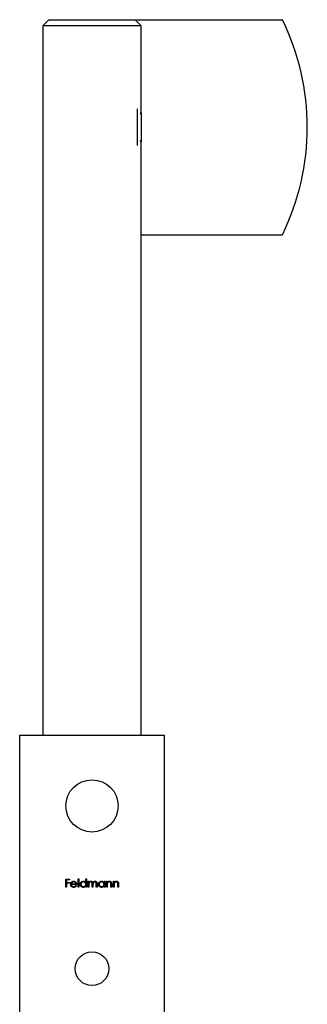
# Model space of a CAD drawing. Units: millimetres. Extents: x 25 to 1460, y 25 to 1025.
# Drawn here: x 1080 to 1127, y 494 to 654 of the extents above; entities that cross this region are included whole.
import ezdxf

# ---------------------------------------------------------------- set-up
doc = ezdxf.new("R2010")
doc.units = ezdxf.units.MM
doc.header["$LTSCALE"] = 5

msp = doc.modelspace()

# ---------------------------------------------------------------- linework, layer by layer
at = {"color": 7, "linetype": 'Continuous', "lineweight": 25}
for p, q in [((1085.02, 653.84), (1084.02, 652.84)), ((1084.02, 652.84), (1084.02, 537.34)), ((1092.02, 652.84), (1084.02, 652.84)), ((1085.02, 653.84), (1092.02, 653.84)), ((1092.02, 653.84), (1099.02, 653.84)), ((1100.02, 652.84), (1092.02, 652.84)), ((1100.02, 652.84), (1099.02, 653.84)), ((1099.02, 653.84), (1122.99, 653.84)), ((1100.02, 638.82), (1100.02, 652.84)), ((1099.42, 633.34), (1099.42, 639.34)), ((1100.02, 638.74), (1100.02, 633.94)), ((1100.02, 537.34), (1100.02, 633.87)), ((1100.02, 618.84), (1122.99, 618.84)), ((1080.27, 397.34), (1080.27, 537.34)), ((1080.27, 537.34), (1103.77, 537.34)), ((1103.77, 537.34), (1103.77, 397.34)), ((1087.74, 513.92), (1088.38, 513.92)), ((1087.74, 512.59), (1087.74, 513.92)), ((1087.86, 513.78), (1087.86, 513.37)), ((1088.38, 513.78), (1087.86, 513.78)), ((1087.86, 513.37), (1088.38, 513.37)), ((1087.86, 513.24), (1087.86, 512.59)), ((1088.38, 513.24), (1087.86, 513.24)), ((1088.38, 513.92), (1088.38, 513.78)), ((1088.38, 513.37), (1088.38, 513.24)), ((1089.54, 513.05), (1088.67, 513.05)), ((1088.68, 513.17), (1089.42, 513.17)), ((1089.76, 513.95), (1089.87, 513.95)), ((1089.76, 512.59), (1089.76, 513.95)), ((1089.87, 513.95), (1089.87, 512.59)), ((1091.01, 513.37), (1091.01, 513.95)), ((1091.01, 513.95), (1091.13, 513.95)), ((1091.13, 513.95), (1091.13, 512.59)), ((1091.4, 513.56), (1091.52, 513.56)), ((1091.4, 512.59), (1091.4, 513.56)), ((1091.52, 513.56), (1091.52, 513.39)), ((1091.52, 513), (1091.52, 512.59)), ((1092.06, 512.59), (1092.06, 513.09)), ((1092.72, 512.59), (1092.72, 513.12)), ((1092.84, 513.12), (1092.84, 512.59)), ((1093.98, 513.38), (1093.98, 513.56)), ((1093.98, 513.56), (1094.1, 513.56)), ((1094.1, 513.56), (1094.1, 512.59)), ((1094.37, 513.56), (1094.49, 513.56)), ((1094.37, 512.59), (1094.37, 513.56)), ((1094.49, 513.56), (1094.49, 513.39)), ((1095.1, 512.59), (1095.1, 513.05)), ((1095.22, 513.09), (1095.22, 512.59)), ((1095.49, 513.56), (1095.61, 513.56)), ((1095.49, 512.59), (1095.49, 513.56)), ((1095.61, 513.56), (1095.61, 513.39)), ((1096.22, 512.59), (1096.22, 513.05)), ((1096.34, 513.09), (1096.34, 512.59)), ((1087.86, 512.59), (1087.74, 512.59)), ((1089.38, 512.9), (1089.48, 512.84)), ((1089.87, 512.59), (1089.76, 512.59)), ((1091.01, 512.59), (1091.01, 512.76)), ((1091.13, 512.59), (1091.01, 512.59)), ((1091.52, 512.59), (1091.4, 512.59)), ((1092.18, 512.59), (1092.06, 512.59)), ((1092.18, 512.97), (1092.18, 512.59)), ((1092.84, 512.59), (1092.72, 512.59)), ((1093.98, 512.59), (1093.98, 512.76)), ((1094.1, 512.59), (1093.98, 512.59)), ((1094.49, 512.59), (1094.37, 512.59)), ((1094.49, 512.94), (1094.49, 512.59)), ((1095.22, 512.59), (1095.1, 512.59)), ((1095.61, 512.59), (1095.49, 512.59)), ((1095.61, 512.94), (1095.61, 512.59)), ((1096.34, 512.59), (1096.22, 512.59))]:
    msp.add_line(p, q, dxfattribs=at)
for centre, radius in [((1092.02, 525.84), 4.25), ((1092.02, 499.34), 2.75)]:
    msp.add_circle(centre, radius, dxfattribs=at)
msp.add_arc((1087.02, 636.34), 40, 334.0555, 25.9445, dxfattribs=at)
for points, knots in [([(1099.92, 638.48), (1099.93, 638.53), (1099.99, 638.75), (1100.03, 638.87), (1100.02, 638.83), (1100.01, 638.82)], [0, 0, 0, 0, 0.233509, 0.876802, 1, 1, 1, 1]), ([(1100.01, 633.87), (1100.01, 633.86), (1100.02, 633.83), (1099.98, 633.95), (1099.93, 634.16), (1099.92, 634.21)], [0, 0, 0, 0, 0.176083, 0.784739, 1, 1, 1, 1]), ([(1088.55, 513.08), (1088.55, 513.09), (1088.55, 513.12), (1088.56, 513.16), (1088.57, 513.21), (1088.58, 513.25), (1088.59, 513.29), (1088.61, 513.33), (1088.64, 513.36), (1088.65, 513.39), (1088.66, 513.4)], [0, 0, 0, 0, 0.1280448, 0.2537679, 0.3774284, 0.5005508, 0.6232959, 0.7465783, 0.8723475, 1, 1, 1, 1]), ([(1089.04, 512.58), (1089.02, 512.58), (1088.98, 512.58), (1088.93, 512.59), (1088.88, 512.6), (1088.83, 512.61), (1088.79, 512.64), (1088.75, 512.66), (1088.71, 512.69), (1088.68, 512.73), (1088.65, 512.77), (1088.62, 512.81), (1088.6, 512.85), (1088.58, 512.89), (1088.57, 512.94), (1088.56, 512.98), (1088.55, 513.03), (1088.55, 513.06), (1088.55, 513.08)], [0, 0, 0, 0, 0.071579, 0.139629, 0.204797, 0.268135, 0.329814, 0.391301, 0.453434, 0.516552, 0.579631, 0.641119, 0.701294, 0.76081, 0.819932, 0.87892, 0.938983, 1, 1, 1, 1]), ([(1088.66, 513.4), (1088.67, 513.41), (1088.7, 513.44), (1088.74, 513.48), (1088.78, 513.51), (1088.83, 513.53), (1088.88, 513.55), (1088.93, 513.57), (1088.98, 513.58), (1089.02, 513.58), (1089.04, 513.58)], [0, 0, 0, 0, 0.128835, 0.253589, 0.374643, 0.49534, 0.616325, 0.739759, 0.866842, 1, 1, 1, 1]), ([(1088.67, 513.05), (1088.67, 513.04), (1088.67, 513.01), (1088.68, 512.98), (1088.69, 512.94), (1088.7, 512.91), (1088.71, 512.88), (1088.73, 512.85), (1088.75, 512.82), (1088.77, 512.8), (1088.8, 512.77), (1088.83, 512.75), (1088.86, 512.73), (1088.89, 512.72), (1088.92, 512.71), (1088.95, 512.7), (1088.99, 512.7), (1089.01, 512.7), (1089.02, 512.7)], [0, 0, 0, 0, 0.0683846, 0.1344756, 0.1983911, 0.2607535, 0.3218292, 0.3830372, 0.4446531, 0.507398, 0.5698252, 0.6307776, 0.6909287, 0.7509451, 0.8110495, 0.8723309, 0.9350041, 1, 1, 1, 1]), ([(1088.8, 513.37), (1088.79, 513.36), (1088.78, 513.35), (1088.76, 513.33), (1088.75, 513.31), (1088.73, 513.29), (1088.72, 513.26), (1088.7, 513.23), (1088.69, 513.2), (1088.69, 513.18), (1088.68, 513.17)], [0, 0, 0, 0, 0.109984, 0.22258, 0.3385, 0.458709, 0.585535, 0.717518, 0.854667, 1, 1, 1, 1]), ([(1089.05, 513.46), (1089.03, 513.46), (1089.01, 513.46), (1088.98, 513.45), (1088.94, 513.45), (1088.91, 513.44), (1088.88, 513.42), (1088.85, 513.41), (1088.82, 513.39), (1088.81, 513.38), (1088.8, 513.37)], [0, 0, 0, 0, 0.131092, 0.2591413, 0.3841618, 0.505992, 0.6290981, 0.7506691, 0.8740389, 1, 1, 1, 1]), ([(1089.04, 513.58), (1089.06, 513.58), (1089.1, 513.58), (1089.16, 513.57), (1089.21, 513.55), (1089.26, 513.53), (1089.31, 513.51), (1089.35, 513.47), (1089.39, 513.43), (1089.42, 513.4), (1089.43, 513.39)], [0, 0, 0, 0, 0.13204, 0.259033, 0.38188, 0.502258, 0.622752, 0.744743, 0.870109, 1, 1, 1, 1]), ([(1089.42, 513.17), (1089.41, 513.19), (1089.4, 513.22), (1089.39, 513.26), (1089.37, 513.3), (1089.34, 513.33), (1089.32, 513.36), (1089.29, 513.38), (1089.25, 513.41), (1089.21, 513.42), (1089.17, 513.44), (1089.13, 513.45), (1089.09, 513.46), (1089.06, 513.46), (1089.05, 513.46)], [0, 0, 0, 0, 0.09624, 0.185231, 0.267501, 0.3444, 0.419595, 0.496891, 0.576638, 0.660268, 0.745387, 0.83004, 0.914474, 1, 1, 1, 1]), ([(1089.43, 513.39), (1089.44, 513.38), (1089.45, 513.35), (1089.48, 513.32), (1089.49, 513.28), (1089.51, 513.24), (1089.52, 513.19), (1089.53, 513.15), (1089.53, 513.1), (1089.53, 513.07), (1089.54, 513.05)], [0, 0, 0, 0, 0.118522, 0.236255, 0.356174, 0.47725, 0.60154, 0.729618, 0.862158, 1, 1, 1, 1]), ([(1090.11, 513.08), (1090.11, 513.1), (1090.11, 513.13), (1090.12, 513.18), (1090.13, 513.23), (1090.15, 513.27), (1090.17, 513.32), (1090.2, 513.36), (1090.23, 513.4), (1090.26, 513.43), (1090.3, 513.47), (1090.34, 513.5), (1090.38, 513.52), (1090.42, 513.54), (1090.47, 513.56), (1090.52, 513.57), (1090.57, 513.58), (1090.6, 513.58), (1090.62, 513.58)], [0, 0, 0, 0, 0.063775, 0.126079, 0.186904, 0.247574, 0.308003, 0.369132, 0.432033, 0.496791, 0.561611, 0.624914, 0.686726, 0.748079, 0.809582, 0.871631, 0.934886, 1, 1, 1, 1]), ([(1090.62, 512.58), (1090.6, 512.58), (1090.56, 512.58), (1090.52, 512.59), (1090.47, 512.6), (1090.42, 512.61), (1090.38, 512.63), (1090.34, 512.66), (1090.3, 512.69), (1090.26, 512.72), (1090.22, 512.76), (1090.19, 512.8), (1090.17, 512.84), (1090.15, 512.89), (1090.13, 512.93), (1090.12, 512.98), (1090.11, 513.03), (1090.11, 513.06), (1090.11, 513.08)], [0, 0, 0, 0, 0.06462, 0.127433, 0.189004, 0.24993, 0.310668, 0.372329, 0.434939, 0.499576, 0.564191, 0.626735, 0.688109, 0.749294, 0.810331, 0.871901, 0.935046, 1, 1, 1, 1]), ([(1090.62, 513.46), (1090.6, 513.46), (1090.57, 513.46), (1090.52, 513.45), (1090.47, 513.43), (1090.43, 513.41), (1090.38, 513.38), (1090.34, 513.35), (1090.31, 513.31), (1090.28, 513.27), (1090.26, 513.23), (1090.24, 513.18), (1090.23, 513.13), (1090.23, 513.1), (1090.23, 513.08)], [0, 0, 0, 0, 0.085921, 0.169593, 0.252476, 0.336244, 0.419505, 0.502036, 0.584775, 0.669846, 0.754185, 0.836658, 0.91801, 1, 1, 1, 1]), ([(1090.23, 513.08), (1090.23, 513.06), (1090.23, 513.03), (1090.24, 512.98), (1090.26, 512.93), (1090.28, 512.89), (1090.31, 512.85), (1090.35, 512.81), (1090.38, 512.77), (1090.43, 512.75), (1090.47, 512.72), (1090.52, 512.71), (1090.57, 512.7), (1090.6, 512.7), (1090.62, 512.7)], [0, 0, 0, 0, 0.081589, 0.162859, 0.245484, 0.330807, 0.416493, 0.499893, 0.583048, 0.667158, 0.751312, 0.833785, 0.916256, 1, 1, 1, 1]), ([(1090.62, 513.58), (1090.64, 513.58), (1090.68, 513.58), (1090.73, 513.57), (1090.79, 513.55), (1090.84, 513.53), (1090.89, 513.5), (1090.93, 513.46), (1090.97, 513.42), (1091, 513.39), (1091.01, 513.37)], [0, 0, 0, 0, 0.128884, 0.252985, 0.37421, 0.494102, 0.614753, 0.738511, 0.866243, 1, 1, 1, 1]), ([(1091.01, 513.08), (1091.01, 513.09), (1091.01, 513.12), (1091, 513.15), (1091, 513.19), (1090.98, 513.23), (1090.97, 513.26), (1090.95, 513.29), (1090.92, 513.32), (1090.9, 513.35), (1090.87, 513.38), (1090.84, 513.4), (1090.81, 513.42), (1090.77, 513.43), (1090.74, 513.45), (1090.7, 513.45), (1090.66, 513.46), (1090.63, 513.46), (1090.62, 513.46)], [0, 0, 0, 0, 0.065634, 0.129188, 0.191219, 0.251913, 0.312507, 0.373494, 0.435152, 0.498741, 0.562095, 0.624187, 0.685476, 0.746097, 0.807612, 0.869967, 0.933951, 1, 1, 1, 1]), ([(1090.62, 512.7), (1090.64, 512.7), (1090.67, 512.7), (1090.72, 512.71), (1090.77, 512.72), (1090.82, 512.75), (1090.86, 512.77), (1090.9, 512.8), (1090.93, 512.84), (1090.96, 512.88), (1090.98, 512.93), (1091, 512.97), (1091.01, 513.02), (1091.01, 513.06), (1091.01, 513.08)], [0, 0, 0, 0, 0.084802, 0.168664, 0.252552, 0.33824, 0.423103, 0.505556, 0.586176, 0.667136, 0.748499, 0.830452, 0.913456, 1, 1, 1, 1]), ([(1091.52, 513.39), (1091.53, 513.41), (1091.55, 513.44), (1091.58, 513.47), (1091.62, 513.5), (1091.64, 513.52), (1091.65, 513.53)], [0, 0, 0, 0, 0.283595, 0.543395, 0.780646, 1, 1, 1, 1]), ([(1091.83, 513.46), (1091.82, 513.46), (1091.79, 513.46), (1091.75, 513.45), (1091.71, 513.43), (1091.67, 513.41), (1091.63, 513.38), (1091.6, 513.35), (1091.58, 513.31), (1091.56, 513.28), (1091.55, 513.24), (1091.54, 513.22), (1091.53, 513.19), (1091.53, 513.16), (1091.52, 513.12), (1091.52, 513.08), (1091.52, 513.04), (1091.52, 513.02), (1091.52, 513)], [0, 0, 0, 0, 0.068677, 0.136871, 0.206114, 0.277538, 0.349772, 0.421251, 0.492911, 0.567027, 0.606614, 0.649704, 0.697303, 0.749086, 0.804881, 0.865485, 0.930237, 1, 1, 1, 1]), ([(1091.65, 513.53), (1091.67, 513.54), (1091.7, 513.55), (1091.75, 513.57), (1091.8, 513.58), (1091.84, 513.58), (1091.85, 513.58)], [0, 0, 0, 0, 0.253734, 0.503035, 0.750014, 1, 1, 1, 1]), ([(1092.06, 513.09), (1092.06, 513.1), (1092.06, 513.13), (1092.06, 513.17), (1092.06, 513.2), (1092.06, 513.23), (1092.05, 513.26), (1092.05, 513.28), (1092.05, 513.3), (1092.04, 513.33), (1092.03, 513.35), (1092.01, 513.38), (1091.99, 513.4), (1091.96, 513.42), (1091.93, 513.44), (1091.9, 513.45), (1091.87, 513.46), (1091.84, 513.46), (1091.83, 513.46)], [0, 0, 0, 0, 0.08253, 0.158779, 0.227738, 0.289946, 0.345499, 0.393896, 0.436374, 0.472122, 0.536384, 0.599078, 0.661948, 0.726311, 0.791771, 0.858647, 0.927305, 1, 1, 1, 1]), ([(1091.85, 513.58), (1091.86, 513.58), (1091.89, 513.58), (1091.92, 513.57), (1091.96, 513.56), (1091.99, 513.55), (1092.02, 513.54), (1092.04, 513.52), (1092.07, 513.5), (1092.09, 513.48), (1092.11, 513.45), (1092.13, 513.42), (1092.15, 513.38), (1092.16, 513.36), (1092.16, 513.34)], [0, 0, 0, 0, 0.084152, 0.166532, 0.248836, 0.331246, 0.412957, 0.490494, 0.566156, 0.639987, 0.716765, 0.802144, 0.895833, 1, 1, 1, 1]), ([(1092.16, 513.34), (1092.17, 513.35), (1092.18, 513.37), (1092.19, 513.4), (1092.21, 513.42), (1092.23, 513.45), (1092.25, 513.47), (1092.27, 513.49), (1092.29, 513.5), (1092.32, 513.52), (1092.36, 513.55), (1092.41, 513.56), (1092.46, 513.58), (1092.5, 513.58), (1092.52, 513.58)], [0, 0, 0, 0, 0.071766, 0.141226, 0.209116, 0.27484, 0.339483, 0.402476, 0.464942, 0.526833, 0.647415, 0.765562, 0.881615, 1, 1, 1, 1]), ([(1092.49, 513.46), (1092.48, 513.46), (1092.45, 513.46), (1092.41, 513.45), (1092.36, 513.43), (1092.33, 513.41), (1092.29, 513.38), (1092.26, 513.35), (1092.23, 513.31), (1092.22, 513.27), (1092.21, 513.24), (1092.2, 513.21), (1092.19, 513.18), (1092.19, 513.15), (1092.19, 513.11), (1092.18, 513.07), (1092.18, 513.02), (1092.18, 512.99), (1092.18, 512.97)], [0, 0, 0, 0, 0.068158, 0.134707, 0.201865, 0.270788, 0.340024, 0.408083, 0.476813, 0.547346, 0.58564, 0.628865, 0.677153, 0.730803, 0.789807, 0.854325, 0.924365, 1, 1, 1, 1]), ([(1092.72, 513.12), (1092.72, 513.13), (1092.72, 513.16), (1092.72, 513.19), (1092.72, 513.22), (1092.72, 513.25), (1092.72, 513.27), (1092.71, 513.3), (1092.71, 513.31), (1092.7, 513.34), (1092.69, 513.36), (1092.67, 513.38), (1092.65, 513.41), (1092.62, 513.43), (1092.6, 513.44), (1092.56, 513.45), (1092.53, 513.46), (1092.51, 513.46), (1092.49, 513.46)], [0, 0, 0, 0, 0.078343, 0.150563, 0.216151, 0.27568, 0.328707, 0.375904, 0.417302, 0.452693, 0.517265, 0.581217, 0.645322, 0.712024, 0.78013, 0.850218, 0.922649, 1, 1, 1, 1]), ([(1092.52, 513.58), (1092.53, 513.58), (1092.56, 513.58), (1092.61, 513.57), (1092.65, 513.55), (1092.69, 513.53), (1092.73, 513.5), (1092.76, 513.47), (1092.79, 513.43), (1092.8, 513.39), (1092.81, 513.36), (1092.82, 513.34), (1092.83, 513.31), (1092.83, 513.27), (1092.84, 513.24), (1092.84, 513.2), (1092.84, 513.16), (1092.84, 513.13), (1092.84, 513.12)], [0, 0, 0, 0, 0.075604, 0.147965, 0.218797, 0.28947, 0.359724, 0.429708, 0.500497, 0.574429, 0.613947, 0.657155, 0.703973, 0.754939, 0.809707, 0.868833, 0.932385, 1, 1, 1, 1]), ([(1093.08, 513.08), (1093.08, 513.1), (1093.08, 513.13), (1093.09, 513.18), (1093.1, 513.23), (1093.12, 513.27), (1093.14, 513.32), (1093.16, 513.36), (1093.19, 513.4), (1093.23, 513.43), (1093.27, 513.47), (1093.31, 513.5), (1093.35, 513.52), (1093.39, 513.54), (1093.44, 513.56), (1093.49, 513.57), (1093.54, 513.58), (1093.57, 513.58), (1093.59, 513.58)], [0, 0, 0, 0, 0.063775, 0.126079, 0.186904, 0.247574, 0.308003, 0.369132, 0.432033, 0.496791, 0.561611, 0.624914, 0.686726, 0.748079, 0.809582, 0.871631, 0.934886, 1, 1, 1, 1]), ([(1093.58, 512.58), (1093.57, 512.58), (1093.53, 512.58), (1093.48, 512.59), (1093.44, 512.6), (1093.39, 512.61), (1093.35, 512.63), (1093.3, 512.66), (1093.26, 512.69), (1093.23, 512.72), (1093.19, 512.76), (1093.16, 512.8), (1093.14, 512.84), (1093.12, 512.89), (1093.1, 512.93), (1093.09, 512.98), (1093.08, 513.03), (1093.08, 513.06), (1093.08, 513.08)], [0, 0, 0, 0, 0.06462, 0.127433, 0.189004, 0.24993, 0.310668, 0.372329, 0.434939, 0.499576, 0.564191, 0.626735, 0.688109, 0.749294, 0.810331, 0.871901, 0.935046, 1, 1, 1, 1]), ([(1093.59, 513.46), (1093.57, 513.46), (1093.54, 513.46), (1093.49, 513.45), (1093.44, 513.43), (1093.39, 513.41), (1093.35, 513.38), (1093.31, 513.35), (1093.28, 513.31), (1093.25, 513.27), (1093.23, 513.23), (1093.21, 513.18), (1093.2, 513.13), (1093.2, 513.1), (1093.2, 513.08)], [0, 0, 0, 0, 0.085921, 0.169593, 0.252476, 0.336244, 0.419505, 0.502036, 0.584775, 0.669846, 0.754185, 0.836658, 0.91801, 1, 1, 1, 1]), ([(1093.2, 513.08), (1093.2, 513.06), (1093.2, 513.03), (1093.21, 512.98), (1093.23, 512.93), (1093.25, 512.89), (1093.28, 512.85), (1093.31, 512.81), (1093.35, 512.77), (1093.39, 512.75), (1093.44, 512.72), (1093.49, 512.71), (1093.54, 512.7), (1093.57, 512.7), (1093.59, 512.7)], [0, 0, 0, 0, 0.081589, 0.162859, 0.245484, 0.330807, 0.416493, 0.499893, 0.583048, 0.667158, 0.751312, 0.833785, 0.916256, 1, 1, 1, 1]), ([(1093.59, 513.58), (1093.61, 513.58), (1093.65, 513.58), (1093.7, 513.57), (1093.76, 513.55), (1093.81, 513.53), (1093.86, 513.51), (1093.9, 513.47), (1093.94, 513.43), (1093.97, 513.4), (1093.98, 513.38)], [0, 0, 0, 0, 0.129862, 0.254654, 0.376015, 0.495255, 0.614798, 0.738106, 0.865196, 1, 1, 1, 1]), ([(1093.98, 513.08), (1093.98, 513.09), (1093.98, 513.12), (1093.97, 513.15), (1093.96, 513.19), (1093.95, 513.23), (1093.94, 513.26), (1093.92, 513.29), (1093.89, 513.32), (1093.87, 513.35), (1093.84, 513.38), (1093.81, 513.4), (1093.77, 513.42), (1093.74, 513.43), (1093.71, 513.45), (1093.67, 513.45), (1093.63, 513.46), (1093.6, 513.46), (1093.59, 513.46)], [0, 0, 0, 0, 0.065634, 0.129188, 0.191219, 0.251913, 0.312507, 0.373494, 0.435152, 0.498741, 0.562095, 0.624187, 0.685476, 0.746097, 0.807612, 0.869967, 0.933951, 1, 1, 1, 1]), ([(1093.59, 512.7), (1093.61, 512.7), (1093.64, 512.7), (1093.69, 512.71), (1093.74, 512.72), (1093.79, 512.75), (1093.83, 512.77), (1093.87, 512.8), (1093.9, 512.84), (1093.93, 512.88), (1093.95, 512.93), (1093.97, 512.97), (1093.98, 513.02), (1093.98, 513.06), (1093.98, 513.08)], [0, 0, 0, 0, 0.084802, 0.168664, 0.252552, 0.33824, 0.423103, 0.505556, 0.586176, 0.667136, 0.748499, 0.830452, 0.913456, 1, 1, 1, 1]), ([(1094.49, 513.39), (1094.5, 513.4), (1094.52, 513.43), (1094.57, 513.47), (1094.61, 513.51), (1094.65, 513.53), (1094.7, 513.55), (1094.75, 513.57), (1094.8, 513.58), (1094.84, 513.58), (1094.86, 513.58)], [0, 0, 0, 0, 0.140976, 0.273569, 0.398988, 0.51993, 0.63811, 0.756589, 0.87686, 1, 1, 1, 1]), ([(1094.51, 513.2), (1094.5, 513.2), (1094.5, 513.18), (1094.5, 513.16), (1094.49, 513.13), (1094.49, 513.1), (1094.49, 513.07), (1094.49, 513.03), (1094.49, 512.99), (1094.49, 512.96), (1094.49, 512.94)], [0, 0, 0, 0, 0.076995, 0.167615, 0.271052, 0.38946, 0.520843, 0.666399, 0.826094, 1, 1, 1, 1]), ([(1094.83, 513.46), (1094.83, 513.46), (1094.81, 513.46), (1094.78, 513.46), (1094.75, 513.45), (1094.72, 513.44), (1094.7, 513.43), (1094.67, 513.42), (1094.65, 513.4), (1094.63, 513.39), (1094.6, 513.37), (1094.58, 513.35), (1094.57, 513.33), (1094.55, 513.3), (1094.54, 513.28), (1094.52, 513.26), (1094.51, 513.23), (1094.51, 513.21), (1094.51, 513.2)], [0, 0, 0, 0, 0.063986, 0.126627, 0.188984, 0.25023, 0.312351, 0.374574, 0.438148, 0.50292, 0.567974, 0.630771, 0.692935, 0.754398, 0.815218, 0.876117, 0.938015, 1, 1, 1, 1]), ([(1095.08, 513.27), (1095.08, 513.28), (1095.07, 513.31), (1095.05, 513.35), (1095.03, 513.39), (1095, 513.41), (1094.97, 513.43), (1094.93, 513.45), (1094.88, 513.46), (1094.85, 513.46), (1094.83, 513.46)], [0, 0, 0, 0, 0.13552, 0.260833, 0.378476, 0.493178, 0.609281, 0.729981, 0.859261, 1, 1, 1, 1]), ([(1094.86, 513.58), (1094.87, 513.58), (1094.91, 513.58), (1094.96, 513.57), (1095.01, 513.55), (1095.05, 513.52), (1095.09, 513.5), (1095.13, 513.46), (1095.15, 513.42), (1095.17, 513.38), (1095.19, 513.35), (1095.19, 513.32), (1095.2, 513.29), (1095.21, 513.26), (1095.21, 513.22), (1095.21, 513.18), (1095.22, 513.13), (1095.22, 513.1), (1095.22, 513.09)], [0, 0, 0, 0, 0.07724, 0.151178, 0.223488, 0.295543, 0.366976, 0.437131, 0.507044, 0.57856, 0.616614, 0.658756, 0.704491, 0.754803, 0.809332, 0.868274, 0.932073, 1, 1, 1, 1]), ([(1095.1, 513.05), (1095.1, 513.06), (1095.1, 513.09), (1095.1, 513.12), (1095.1, 513.16), (1095.09, 513.19), (1095.09, 513.21), (1095.09, 513.23), (1095.09, 513.25), (1095.09, 513.26), (1095.08, 513.27)], [0, 0, 0, 0, 0.17885, 0.34211, 0.489826, 0.623254, 0.74008, 0.841483, 0.928908, 1, 1, 1, 1]), ([(1095.61, 513.39), (1095.62, 513.4), (1095.64, 513.43), (1095.69, 513.47), (1095.73, 513.51), (1095.77, 513.53), (1095.82, 513.55), (1095.87, 513.57), (1095.92, 513.58), (1095.96, 513.58), (1095.97, 513.58)], [0, 0, 0, 0, 0.140976, 0.273569, 0.398988, 0.51993, 0.63811, 0.756589, 0.87686, 1, 1, 1, 1]), ([(1095.63, 513.2), (1095.62, 513.2), (1095.62, 513.18), (1095.62, 513.16), (1095.61, 513.13), (1095.61, 513.1), (1095.61, 513.07), (1095.61, 513.03), (1095.61, 512.99), (1095.61, 512.96), (1095.61, 512.94)], [0, 0, 0, 0, 0.076995, 0.167615, 0.271052, 0.38946, 0.520843, 0.666399, 0.826094, 1, 1, 1, 1]), ([(1095.95, 513.46), (1095.94, 513.46), (1095.93, 513.46), (1095.9, 513.46), (1095.87, 513.45), (1095.84, 513.44), (1095.82, 513.43), (1095.79, 513.42), (1095.77, 513.4), (1095.75, 513.39), (1095.72, 513.37), (1095.7, 513.35), (1095.69, 513.33), (1095.67, 513.3), (1095.66, 513.28), (1095.64, 513.26), (1095.63, 513.23), (1095.63, 513.21), (1095.63, 513.2)], [0, 0, 0, 0, 0.063986, 0.126627, 0.188984, 0.25023, 0.312351, 0.374574, 0.438148, 0.50292, 0.567974, 0.630771, 0.692935, 0.754398, 0.815218, 0.876117, 0.938015, 1, 1, 1, 1]), ([(1096.2, 513.27), (1096.2, 513.28), (1096.19, 513.31), (1096.17, 513.35), (1096.15, 513.39), (1096.12, 513.41), (1096.08, 513.43), (1096.05, 513.45), (1096, 513.46), (1095.97, 513.46), (1095.95, 513.46)], [0, 0, 0, 0, 0.13552, 0.260833, 0.378476, 0.493178, 0.609281, 0.729981, 0.859261, 1, 1, 1, 1]), ([(1095.97, 513.58), (1095.99, 513.58), (1096.03, 513.58), (1096.08, 513.57), (1096.13, 513.55), (1096.17, 513.52), (1096.21, 513.5), (1096.24, 513.46), (1096.27, 513.42), (1096.29, 513.38), (1096.31, 513.35), (1096.31, 513.32), (1096.32, 513.29), (1096.33, 513.26), (1096.33, 513.22), (1096.33, 513.18), (1096.34, 513.13), (1096.34, 513.1), (1096.34, 513.09)], [0, 0, 0, 0, 0.07724, 0.151178, 0.223488, 0.295543, 0.366976, 0.437131, 0.507044, 0.57856, 0.616614, 0.658756, 0.704491, 0.754803, 0.809332, 0.868274, 0.932073, 1, 1, 1, 1]), ([(1096.22, 513.05), (1096.22, 513.06), (1096.22, 513.09), (1096.22, 513.12), (1096.22, 513.16), (1096.21, 513.19), (1096.21, 513.21), (1096.21, 513.23), (1096.21, 513.25), (1096.2, 513.26), (1096.2, 513.27)], [0, 0, 0, 0, 0.17885, 0.34211, 0.489826, 0.623254, 0.74008, 0.841483, 0.928908, 1, 1, 1, 1]), ([(1089.02, 512.7), (1089.03, 512.7), (1089.06, 512.7), (1089.09, 512.7), (1089.13, 512.71), (1089.16, 512.72), (1089.19, 512.73), (1089.22, 512.74), (1089.25, 512.76), (1089.28, 512.78), (1089.3, 512.8), (1089.33, 512.83), (1089.35, 512.86), (1089.37, 512.89), (1089.38, 512.9)], [0, 0, 0, 0, 0.082592, 0.163879, 0.245659, 0.327726, 0.40861, 0.485749, 0.559169, 0.630268, 0.705306, 0.792065, 0.889796, 1, 1, 1, 1]), ([(1089.48, 512.84), (1089.48, 512.83), (1089.46, 512.8), (1089.43, 512.76), (1089.4, 512.72), (1089.37, 512.69), (1089.34, 512.67), (1089.3, 512.64), (1089.26, 512.62), (1089.22, 512.61), (1089.18, 512.59), (1089.13, 512.58), (1089.09, 512.58), (1089.05, 512.58), (1089.04, 512.58)], [0, 0, 0, 0, 0.09337, 0.181661, 0.265874, 0.346355, 0.4246, 0.501903, 0.579992, 0.658443, 0.738672, 0.821894, 0.908801, 1, 1, 1, 1]), ([(1091.01, 512.76), (1091, 512.75), (1090.97, 512.72), (1090.93, 512.68), (1090.88, 512.65), (1090.83, 512.62), (1090.78, 512.6), (1090.73, 512.59), (1090.67, 512.58), (1090.63, 512.58), (1090.62, 512.58)], [0, 0, 0, 0, 0.134298, 0.262085, 0.38627, 0.507165, 0.6273, 0.748145, 0.87237, 1, 1, 1, 1]), ([(1093.98, 512.76), (1093.97, 512.75), (1093.94, 512.72), (1093.9, 512.68), (1093.85, 512.65), (1093.8, 512.62), (1093.75, 512.6), (1093.7, 512.59), (1093.64, 512.58), (1093.6, 512.58), (1093.58, 512.58)], [0, 0, 0, 0, 0.134298, 0.262085, 0.38627, 0.507165, 0.6273, 0.748145, 0.87237, 1, 1, 1, 1])]:
    msp.add_open_spline(points, degree=3, knots=knots, dxfattribs=at)

doc.saveas('drawing.dxf')
